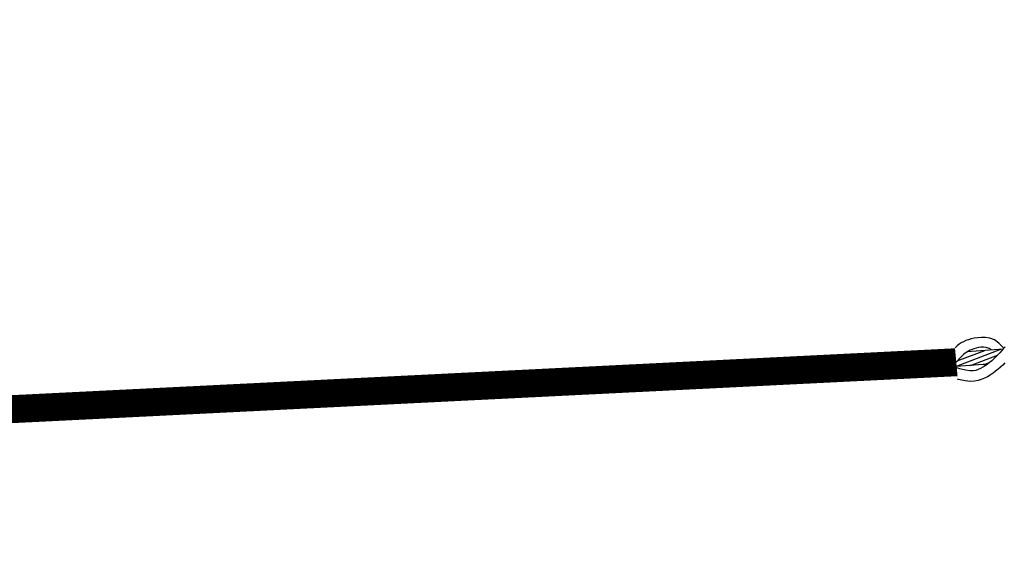
# Model space of a CAD drawing. Units: inches. Extents: x 13 to 36663, y 4 to 2776.
# Drawn here: x 1715 to 1831, y 1937 to 1999 of the extents above; entities that cross this region are included whole.
import ezdxf

# ---------------------------------------------------------------- set-up
doc = ezdxf.new("R2010")
doc.units = ezdxf.units.IN
doc.header["$MEASUREMENT"] = 0

msp = doc.modelspace()

# ---------------------------------------------------------------- linework, layer by layer
at = {"ltscale": 600}
for p, q in [((1825.81, 1957.41, -0.83), (1831.07, 1959.43, -0.83)), ((1825.9, 1958.03, -0.83), (1829.17, 1959.28, -0.83)), ((1831.33, 1959.45, -0.83), (1827.06, 1959.11, -0.83)), ((1827.45, 1957.49, -0.83), (1830.69, 1958.73, -0.83)), ((1829.04, 1957.59, -0.83), (1829.76, 1957.87, -0.83)), ((1829.47, 1957.65, -0.83), (1825.82, 1957.36, -0.83))]:
    msp.add_line(p, q, dxfattribs=at)
at = {"linetype": 'Continuous', "const_width": 3.32, "elevation": -0.83, "flags": 128}
msp.add_lwpolyline([(1825.78, 1957.88, -0.062131), (648.18, 1996.85, -2.321425)], format="xyb", dxfattribs=at)
at = {"elevation": -0.83}
for points in [[(1831.41, 1959.53), (1831.37, 1959.59), (1830.83, 1960.15), (1830.3, 1960.52), (1829.77, 1960.73), (1829.26, 1960.82), (1828.77, 1960.82), (1828.32, 1960.78), (1827.92, 1960.72), (1827.55, 1960.64), (1827.21, 1960.54), (1826.91, 1960.44), (1826.63, 1960.31), (1826.37, 1960.17), (1826.13, 1960.01), (1825.9, 1959.84), (1825.68, 1959.64), (1825.64, 1959.6)], [(1829.93, 1959.34), (1829.68, 1959.5), (1829.34, 1959.63), (1829.01, 1959.67), (1828.69, 1959.66), (1828.4, 1959.61), (1828.13, 1959.55), (1827.88, 1959.48), (1827.65, 1959.4), (1827.43, 1959.31), (1827.22, 1959.21), (1827.02, 1959.09), (1826.83, 1958.95), (1826.65, 1958.8), (1826.46, 1958.63), (1826.27, 1958.44), (1826.08, 1958.23), (1825.89, 1958.01), (1825.78, 1957.88)], [(1831.57, 1959.71), (1831.36, 1959.48), (1831.15, 1959.24), (1830.93, 1959), (1830.71, 1958.76), (1830.48, 1958.52), (1830.24, 1958.29), (1829.99, 1958.06), (1829.74, 1957.85), (1829.47, 1957.65), (1829.2, 1957.46), (1828.93, 1957.29), (1828.66, 1957.14), (1828.38, 1957.02), (1828.1, 1956.91), (1827.78, 1956.85), (1827.38, 1956.85), (1826.87, 1956.93), (1826.2, 1957.1), (1825.83, 1957.22)], [(1831.55, 1957.8), (1831.3, 1957.55), (1831.04, 1957.3), (1830.75, 1957.05), (1830.45, 1956.81), (1830.14, 1956.58), (1829.81, 1956.36), (1829.47, 1956.16), (1829.12, 1955.98), (1828.75, 1955.83), (1828.38, 1955.7), (1827.96, 1955.62), (1827.45, 1955.61), (1826.83, 1955.68), (1826.05, 1955.85), (1825.93, 1955.89)]]:
    msp.add_lwpolyline(points, dxfattribs=at)

doc.saveas('drawing.dxf')
